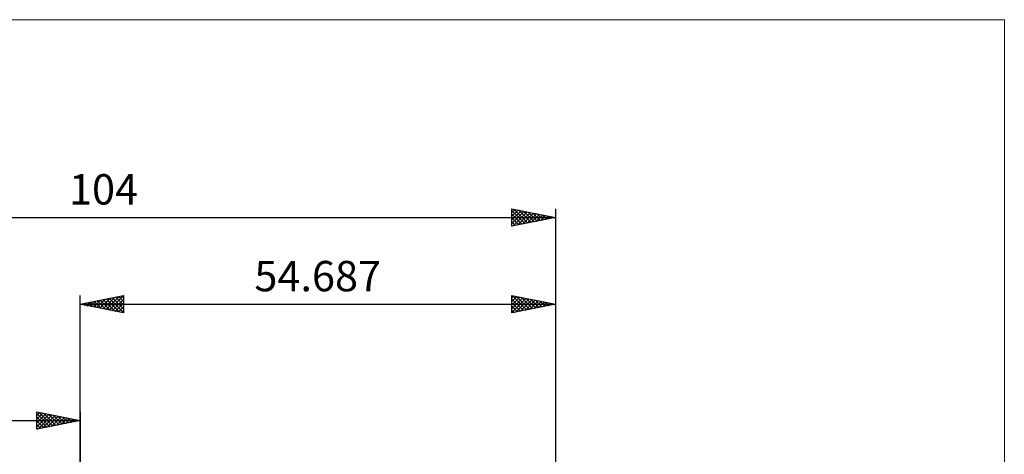
# Model space of a CAD drawing. Units: millimetres. Extents: x -89 to 106, y -68 to 68.
# Drawn here: x -7 to 106, y 18 to 68 of the extents above; entities that cross this region are included whole.
import ezdxf
from ezdxf.enums import TextEntityAlignment as Align

# ---------------------------------------------------------------- set-up
doc = ezdxf.new("R2010")
doc.units = ezdxf.units.MM
doc.header["$LTSCALE"] = 8.05
for name, color, linetype in [('2', 7, 'CONTINUOUS'), ('INFTOTAL', 9, 'CONTINUOUS'), ('SK2', 7, 'CONTINUOUS')]:
    doc.layers.add(name, color=color, linetype=linetype)
doc.styles.get("Standard").update_dxf_attribs({"font": 'Monospac821 BT'})

msp = doc.modelspace()

# ---------------------------------------------------------------- linework, layer by layer
at = {"layer": '2', "color": 7, "linetype": 'CONTINUOUS', "lineweight": 25}
for p, q in [((0, 10), (0, 36.4)), ((0, 35.4), (5, 36.4)), ((2.98, 34.8), (4.48, 36.3)), ((3.34, 34.73), (5, 36.4)), ((4.44, 36.29), (5, 35.73)), ((4.79, 36.36), (5, 36.15)), ((5, 36.4), (5, 34.4)), ((49.69, 34.4), (49.69, 36.4)), ((49.69, 36.4), (54.69, 35.4)), ((49.69, 36.16), (49.89, 36.36)), ((49.69, 35.74), (50.24, 36.29)), ((49.74, 36.39), (51.39, 34.74)), ((50.27, 36.28), (51.74, 34.81)), ((54.69, 36.4), (54.69, 6)), ((0, 35.4), (54.69, 35.4)), ((5, 34.4), (0, 35.4)), ((0.16, 35.37), (0.23, 35.45)), ((0.2, 35.44), (0.3, 35.34)), ((0.51, 35.3), (0.76, 35.55)), ((0.55, 35.51), (0.83, 35.23)), ((0.86, 35.23), (1.29, 35.66)), ((0.91, 35.58), (1.36, 35.13)), ((1.22, 35.16), (1.82, 35.76)), ((1.26, 35.65), (1.89, 35.02)), ((1.57, 35.09), (2.35, 35.87)), ((1.61, 35.72), (2.42, 34.92)), ((1.92, 35.02), (2.88, 35.98)), ((1.97, 35.79), (2.95, 34.81)), ((2.28, 34.94), (3.41, 36.08)), ((2.32, 35.86), (3.48, 34.7)), ((2.63, 34.87), (3.94, 36.19)), ((2.67, 35.93), (4.01, 34.6)), ((3.03, 36.01), (4.54, 34.49)), ((3.38, 36.08), (5, 34.46)), ((3.69, 34.66), (5, 35.97)), ((3.73, 36.15), (5, 34.88)), ((4.04, 34.59), (5, 35.55)), ((4.09, 36.22), (5, 35.31)), ((49.69, 35.31), (50.59, 36.22)), ((49.69, 34.89), (50.95, 36.15)), ((49.69, 34.46), (51.3, 36.08)), ((49.69, 36.01), (51.03, 34.67)), ((49.69, 35.59), (50.68, 34.6)), ((54.69, 35.4), (49.69, 34.4)), ((49.69, 35.17), (50.33, 34.53)), ((50.14, 34.49), (51.65, 36.01)), ((50.67, 34.6), (52.01, 35.94)), ((50.8, 36.18), (52.09, 34.88)), ((51.2, 34.7), (52.36, 35.87)), ((51.33, 36.07), (52.45, 34.95)), ((51.73, 34.81), (52.71, 35.79)), ((51.86, 35.97), (52.8, 35.02)), ((52.26, 34.91), (53.07, 35.72)), ((52.39, 35.86), (53.15, 35.09)), ((52.79, 35.02), (53.42, 35.65)), ((52.92, 35.75), (53.51, 35.16)), ((53.32, 35.13), (53.77, 35.58)), ((53.45, 35.65), (53.86, 35.23)), ((53.85, 35.23), (54.13, 35.51)), ((53.98, 35.54), (54.21, 35.31)), ((54.38, 35.34), (54.48, 35.44)), ((54.51, 35.44), (54.57, 35.38)), ((4.4, 34.52), (5, 35.12)), ((4.75, 34.45), (5, 34.7)), ((49.69, 34.74), (49.97, 34.46))]:
    msp.add_line(p, q, dxfattribs=at)
at = {"layer": 'INFTOTAL', "color": 9, "linetype": 'CONTINUOUS', "lineweight": 18}
for p, q in [((106.36, 68.2), (-89.44, 68.2)), ((106.36, -68.2), (106.36, 68.2))]:
    msp.add_line(p, q, dxfattribs=at)
at = {"layer": 'SK2', "color": 7, "linetype": 'CONTINUOUS', "lineweight": 25}
for p, q in [((-49.31, 45.4), (54.69, 45.4)), ((49.69, 44.4), (49.69, 46.4)), ((49.69, 46.4), (54.69, 45.4)), ((49.69, 45.98), (50.04, 46.33)), ((49.69, 45.55), (50.39, 46.26)), ((49.69, 46.2), (51.18, 44.7)), ((49.69, 45.13), (50.74, 46.19)), ((49.69, 44.71), (51.1, 46.12)), ((49.69, 45.77), (50.83, 44.63)), ((54.69, 45.4), (49.69, 44.4)), ((49.69, 45.35), (50.48, 44.56)), ((49.83, 44.43), (51.45, 46.05)), ((49.96, 46.34), (51.54, 44.77)), ((50.36, 44.54), (51.81, 45.98)), ((50.49, 46.24), (51.89, 44.84)), ((50.9, 44.64), (52.16, 45.91)), ((51.02, 46.13), (52.24, 44.91)), ((51.43, 44.75), (52.51, 45.83)), ((51.55, 46.03), (52.6, 44.98)), ((51.96, 44.85), (52.87, 45.76)), ((52.08, 45.92), (52.95, 45.05)), ((52.49, 44.96), (53.22, 45.69)), ((52.61, 45.81), (53.31, 45.12)), ((53.02, 45.07), (53.57, 45.62)), ((53.15, 45.71), (53.66, 45.19)), ((53.55, 45.17), (53.93, 45.55)), ((53.68, 45.6), (54.01, 45.27)), ((54.08, 45.28), (54.28, 45.48)), ((54.21, 45.5), (54.37, 45.34)), ((54.61, 45.38), (54.63, 45.41)), ((54.69, 46.4), (54.69, 6)), ((49.69, 44.92), (50.12, 44.49)), ((49.69, 44.5), (49.77, 44.42)), ((-5, 21), (-5, 23)), ((-5, 23), (0, 22)), ((-5, 22.58), (-4.65, 22.93)), ((-5, 22.15), (-4.29, 22.86)), ((-5, 22.82), (-3.48, 21.3)), ((-5, 21.73), (-3.94, 22.79)), ((-5, 21.3), (-3.59, 22.72)), ((-4.7, 22.94), (-3.13, 21.37)), ((-4.17, 22.83), (-2.78, 21.44)), ((-3.64, 22.73), (-2.42, 21.52)), ((0, 23), (0, 10)), ((-49.31, 22), (0, 22)), ((-5, 22.39), (-3.84, 21.23)), ((0, 22), (-5, 21)), ((-5, 21.97), (-4.19, 21.16)), ((-5, 21.55), (-4.54, 21.09)), ((-4.85, 21.03), (-3.23, 22.65)), ((-4.32, 21.14), (-2.88, 22.58)), ((-3.79, 21.24), (-2.53, 22.51)), ((-3.26, 21.35), (-2.17, 22.43)), ((-3.1, 22.62), (-2.07, 21.59)), ((-2.73, 21.45), (-1.82, 22.36)), ((-2.57, 22.51), (-1.72, 21.66)), ((-2.2, 21.56), (-1.47, 22.29)), ((-2.04, 22.41), (-1.36, 21.73)), ((-1.67, 21.67), (-1.11, 22.22)), ((-1.51, 22.3), (-1.01, 21.8)), ((-1.14, 21.77), (-0.76, 22.15)), ((-0.98, 22.2), (-0.66, 21.87)), ((-0.61, 21.88), (-0.4, 22.08)), ((-0.45, 22.09), (-0.3, 21.94)), ((-0.08, 21.98), (-0.05, 22.01)), ((-5, 21.12), (-4.9, 21.02))]:
    msp.add_line(p, q, dxfattribs=at)

# ---------------------------------------------------------------- texts
at = {"layer": '2', "color": 7, "linetype": 'CONTINUOUS', "lineweight": 25}
msp.add_text('54.687', height=3.5, dxfattribs=at).set_placement((27.34, 36.9), align=Align.CENTER)
at = {"layer": 'SK2', "color": 7, "linetype": 'CONTINUOUS', "lineweight": 25}
msp.add_text('104', height=3.5, dxfattribs=at).set_placement((2.69, 46.9), align=Align.CENTER)

doc.saveas('drawing.dxf')
